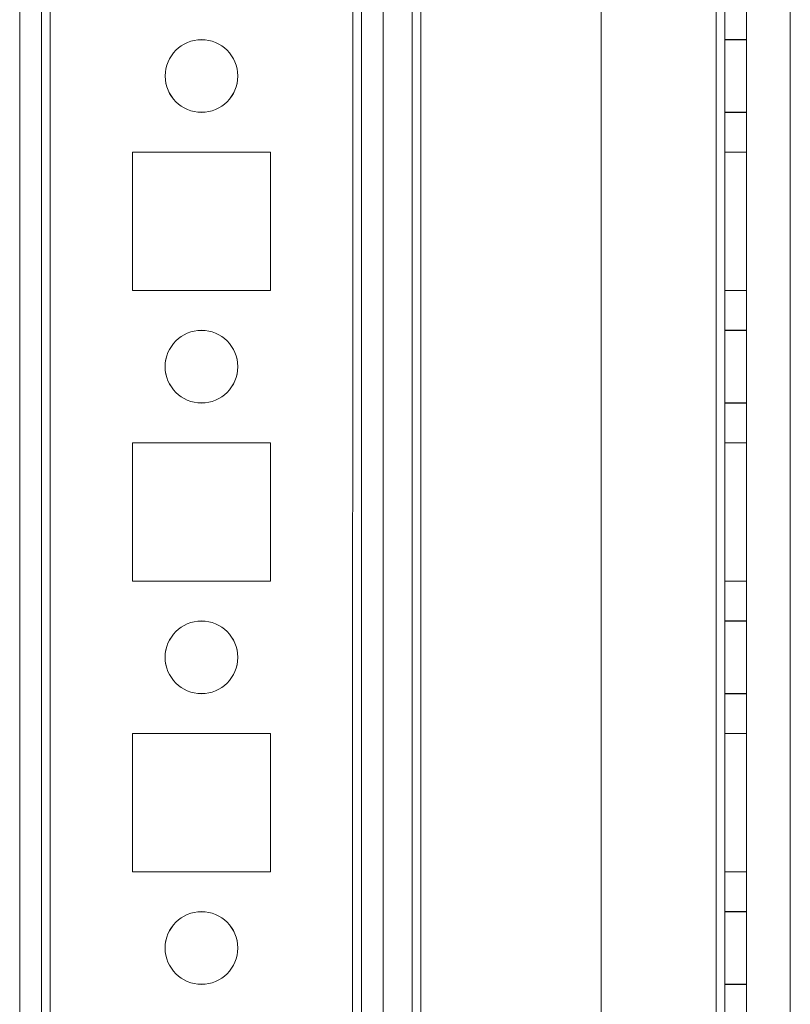
# Model space of a CAD drawing. Units: millimetres. Extents: x -3786 to 4614, y -3385 to 2555.
# Drawn here: x 284 to 337, y -951 to -883 of the extents above; entities that cross this region are included whole.
import ezdxf

# ---------------------------------------------------------------- set-up
doc = ezdxf.new("R2010")
doc.units = ezdxf.units.MM
doc.header["$LTSCALE"] = 5

msp = doc.modelspace()

# ---------------------------------------------------------------- linework, layer by layer
at = {"color": 7, "linetype": 'Continuous', "lineweight": 18}
for p, q in [((284.348, -1594.191), (284.36, 20.109)), ((284.348, -1594.194), (284.36, 20.106)), ((285.86, 20.109), (285.848, -1594.191)), ((285.86, 20.106), (285.848, -1594.194)), ((286.448, -1594.191), (286.46, 20.109)), ((286.46, 20.109), (286.448, -1594.191)), ((286.448, -1594.194), (286.46, 20.106)), ((284.36, -27.042), (284.349, -1547.042)), ((284.349, -1547.044), (284.36, -27.044)), ((285.849, -1547.042), (285.86, -27.042)), ((285.86, -27.044), (285.849, -1547.044)), ((286.46, -27.042), (286.449, -1547.042)), ((286.449, -1547.042), (286.46, -27.042)), ((286.449, -1547.044), (286.46, -27.044)), ((307.26, -27.042), (307.249, -1547.042)), ((307.249, -1547.042), (307.26, -27.042)), ((307.249, -1547.044), (307.26, -27.044)), ((307.86, -27.042), (307.849, -1547.042)), ((307.849, -1547.042), (307.86, -27.042)), ((307.86, -27.044), (307.849, -1547.044)), ((309.36, -27.042), (309.349, -1547.042)), ((309.36, -27.042), (309.349, -1547.042)), ((309.36, -27.044), (309.349, -1547.044)), ((324.36, -27.042), (324.349, -1547.042)), ((324.36, -27.042), (324.349, -1547.042)), ((324.36, -27.044), (324.349, -1547.044)), ((332.249, -1547.042), (332.26, -27.042)), ((332.26, -27.042), (332.249, -1547.042)), ((332.249, -1547.042), (332.26, -27.042)), ((332.26, -27.042), (332.249, -1547.042)), ((332.26, -27.044), (332.249, -1547.044)), ((332.86, -27.042), (332.849, -1547.042)), ((332.86, -27.042), (332.849, -1547.042)), ((332.849, -1547.044), (332.86, -27.044)), ((334.349, -1547.042), (334.36, -27.042)), ((334.349, -1547.042), (334.36, -27.042)), ((334.36, -27.044), (334.349, -1547.044)), ((309.36, -46.721), (309.348, -1542.294)), ((311.36, -46.721), (311.348, -1542.294)), ((311.96, -47.851), (311.948, -1542.294)), ((311.948, -1542.294), (311.96, -47.851)), ((309.348, -1540.944), (309.36, -48.144)), ((311.348, -1540.944), (311.36, -48.144)), ((311.948, -1540.944), (311.96, -48.144)), ((311.948, -1540.944), (311.96, -48.144)), ((337.348, -1542.294), (337.359, -73.251)), ((337.348, -1542.294), (337.359, -73.251)), ((334.354, -884.542), (332.854, -884.542)), ((332.854, -884.542), (332.854, -889.542)), ((334.354, -884.544), (332.854, -884.544)), ((332.854, -889.544), (332.854, -884.544)), ((334.354, -889.542), (334.354, -884.542)), ((334.354, -889.544), (334.354, -884.544)), ((294.354, -887.042), (294.354, -887.042)), ((299.354, -887.042), (299.354, -887.042)), ((332.854, -889.542), (334.354, -889.542)), ((332.854, -889.544), (334.354, -889.544)), ((292.104, -892.292), (292.103, -901.792)), ((292.104, -892.292), (292.103, -901.792)), ((292.104, -892.294), (292.103, -901.794)), ((301.604, -892.292), (292.104, -892.292)), ((292.104, -892.292), (292.104, -892.292)), ((301.604, -892.292), (292.104, -892.292)), ((301.604, -892.294), (292.104, -892.294)), ((301.603, -901.792), (301.604, -892.292)), ((301.603, -901.792), (301.604, -892.292)), ((301.603, -901.794), (301.604, -892.294)), ((301.604, -892.292), (301.604, -892.292)), ((332.854, -892.292), (332.853, -901.792)), ((332.853, -901.792), (332.854, -892.292)), ((332.853, -901.794), (332.854, -892.294)), ((332.854, -892.292), (334.354, -892.292)), ((332.854, -892.292), (332.854, -892.292)), ((332.854, -892.292), (334.354, -892.292)), ((332.854, -892.294), (334.354, -892.294)), ((334.354, -892.292), (334.353, -901.792)), ((334.353, -901.792), (334.354, -892.292)), ((334.353, -901.794), (334.354, -892.294)), ((334.354, -892.292), (334.354, -892.292)), ((292.103, -901.792), (292.103, -901.792)), ((292.103, -901.792), (301.603, -901.792)), ((292.103, -901.792), (301.603, -901.792)), ((292.103, -901.794), (301.603, -901.794)), ((301.603, -901.792), (301.603, -901.792)), ((332.853, -901.792), (334.353, -901.792)), ((332.853, -901.792), (334.353, -901.792)), ((332.853, -901.792), (332.853, -901.792)), ((332.853, -901.794), (334.353, -901.794)), ((334.353, -901.792), (334.353, -901.792)), ((334.353, -904.542), (332.853, -904.542)), ((332.853, -904.542), (332.853, -909.542)), ((334.353, -904.544), (332.853, -904.544)), ((332.853, -909.544), (332.853, -904.544)), ((334.353, -909.542), (334.353, -904.542)), ((334.353, -909.544), (334.353, -904.544)), ((294.353, -907.042), (294.353, -907.042)), ((299.353, -907.042), (299.353, -907.042)), ((332.853, -909.542), (334.353, -909.542)), ((332.853, -909.544), (334.353, -909.544)), ((301.603, -912.292), (292.103, -912.292)), ((292.103, -912.292), (292.103, -912.292)), ((301.603, -912.292), (292.103, -912.292)), ((292.103, -912.292), (292.103, -921.792)), ((292.103, -912.292), (292.103, -921.792)), ((292.103, -912.294), (292.103, -921.794)), ((301.603, -912.294), (292.103, -912.294)), ((301.603, -921.792), (301.603, -912.292)), ((301.603, -912.292), (301.603, -912.292)), ((301.603, -921.792), (301.603, -912.292)), ((301.603, -921.794), (301.603, -912.294)), ((332.853, -912.292), (332.853, -912.292)), ((332.853, -912.292), (334.353, -912.292)), ((332.853, -921.792), (332.853, -912.292)), ((332.853, -912.292), (334.353, -912.292)), ((332.853, -912.292), (332.853, -921.792)), ((332.853, -921.794), (332.853, -912.294)), ((332.853, -912.294), (334.353, -912.294)), ((334.353, -912.292), (334.353, -912.292)), ((334.353, -921.792), (334.353, -912.292)), ((334.353, -912.292), (334.353, -921.792)), ((334.353, -921.794), (334.353, -912.294)), ((292.103, -921.792), (292.103, -921.792)), ((292.103, -921.792), (301.603, -921.792)), ((292.103, -921.792), (301.603, -921.792)), ((292.103, -921.794), (301.603, -921.794)), ((301.603, -921.792), (301.603, -921.792)), ((332.853, -921.792), (334.353, -921.792)), ((332.853, -921.792), (332.853, -921.792)), ((332.853, -921.792), (334.353, -921.792)), ((332.853, -921.794), (334.353, -921.794)), ((334.353, -921.792), (334.353, -921.792)), ((334.353, -924.542), (332.853, -924.542)), ((332.853, -924.542), (332.853, -929.542)), ((334.353, -924.544), (332.853, -924.544)), ((332.853, -929.544), (332.853, -924.544)), ((334.353, -929.542), (334.353, -924.542)), ((334.353, -929.544), (334.353, -924.544)), ((294.353, -927.042), (294.353, -927.042)), ((299.353, -927.042), (299.353, -927.042)), ((332.853, -929.542), (334.353, -929.542)), ((332.853, -929.544), (334.353, -929.544)), ((301.603, -932.292), (292.103, -932.292)), ((292.103, -932.292), (292.103, -932.292)), ((301.603, -932.292), (292.103, -932.292)), ((292.103, -932.292), (292.103, -941.792)), ((292.103, -932.292), (292.103, -941.792)), ((292.103, -932.294), (292.103, -941.794)), ((301.603, -932.294), (292.103, -932.294)), ((301.603, -941.792), (301.603, -932.292)), ((301.603, -932.292), (301.603, -932.292)), ((301.603, -941.792), (301.603, -932.292)), ((301.603, -941.794), (301.603, -932.294)), ((332.853, -932.292), (332.853, -941.792)), ((332.853, -932.292), (332.853, -932.292)), ((332.853, -941.792), (332.853, -932.292)), ((332.853, -932.292), (334.353, -932.292)), ((332.853, -932.292), (334.353, -932.292)), ((332.853, -941.794), (332.853, -932.294)), ((332.853, -932.294), (334.353, -932.294)), ((334.353, -932.292), (334.353, -932.292)), ((334.353, -941.792), (334.353, -932.292)), ((334.353, -932.292), (334.353, -941.792)), ((334.353, -932.294), (334.353, -941.794)), ((292.103, -941.792), (292.103, -941.792)), ((292.103, -941.792), (301.603, -941.792)), ((292.103, -941.792), (301.603, -941.792)), ((292.103, -941.794), (301.603, -941.794)), ((301.603, -941.792), (301.603, -941.792)), ((332.853, -941.792), (334.353, -941.792)), ((332.853, -941.792), (332.853, -941.792)), ((332.853, -941.792), (334.353, -941.792)), ((332.853, -941.794), (334.353, -941.794)), ((334.353, -941.792), (334.353, -941.792)), ((334.353, -944.542), (332.853, -944.542)), ((332.853, -944.542), (332.853, -949.542)), ((334.353, -944.544), (332.853, -944.544)), ((332.853, -949.544), (332.853, -944.544)), ((334.353, -949.542), (334.353, -944.542)), ((334.353, -949.544), (334.353, -944.544)), ((294.353, -947.042), (294.353, -947.042)), ((299.353, -947.042), (299.353, -947.042)), ((332.853, -949.542), (334.353, -949.542)), ((332.853, -949.544), (334.353, -949.544))]:
    msp.add_line(p, q, dxfattribs=at)
for centre in [(296.854, -887.042), (296.854, -887.042), (296.854, -887.044), (296.854, -887.044), (296.853, -907.042), (296.853, -907.042), (296.853, -907.044), (296.853, -907.044), (296.853, -927.042), (296.853, -927.042), (296.853, -927.044), (296.853, -927.044), (296.853, -947.042), (296.853, -947.042), (296.853, -947.044), (296.853, -947.044)]:
    msp.add_circle(centre, 2.5, dxfattribs=at)

doc.saveas('drawing.dxf')
